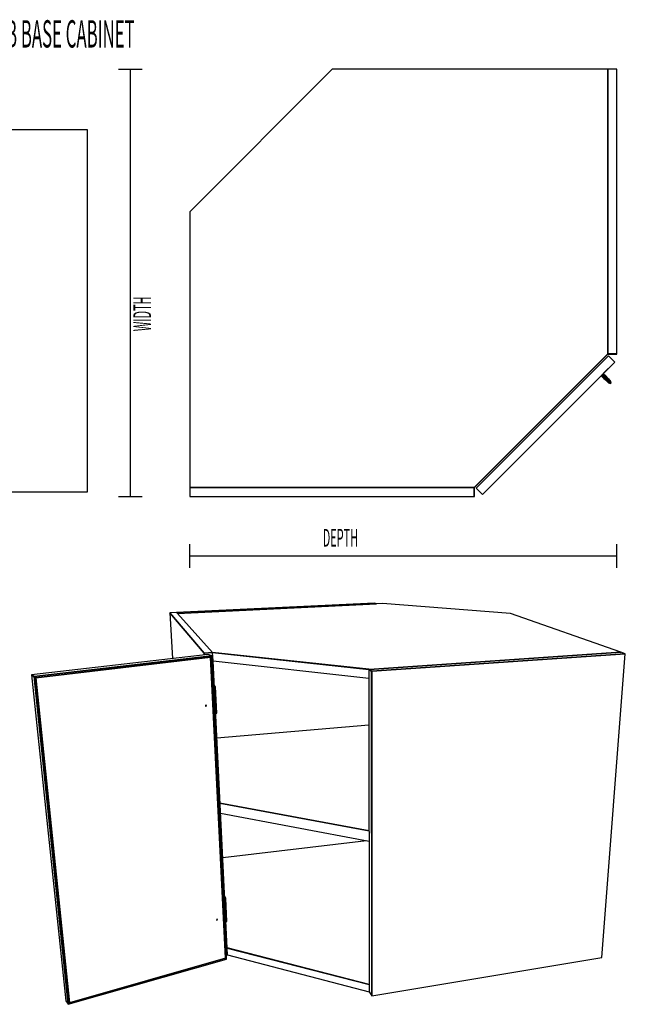
# Model space of a CAD drawing. Extents: x -104 to 102, y -63 to 75.
# Drawn here: x 50 to 102, y -8 to 75 of the extents above; entities that cross this region are included whole.
import ezdxf

# ---------------------------------------------------------------- set-up
doc = ezdxf.new("R2010")
doc.units = 0
for name, color, linetype in [('B1D-CORNER_3D', 1, 'CONTINUOUS'), ('B1D-CORNER_Front', 1, 'CONTINUOUS'), ('B1D-CORNER_Plan', 1, 'CONTINUOUS'), ('Title', 1, 'CONTINUOUS')]:
    doc.layers.add(name, color=color, linetype=linetype)

msp = doc.modelspace()

# ---------------------------------------------------------------- linework, layer by layer
at = {"layer": 'B1D-CORNER_3D', "color": 1}
for p, q in [((80.389404, 26.275238), (63.717547, 25.465781)), ((80.558182, 26.197917), (63.795754, 25.378932)), ((63.795754, 25.378932), (80.558182, 26.197917)), ((80.558184, 26.197919), (63.795755, 25.378931)), ((80.558182, 26.197917), (80.389404, 26.275238)), ((81.074354, 26.223139), (80.558184, 26.197919)), ((91.855569, 25.403054), (81.074352, 26.223137)), ((63.717547, 25.465781), (63.138686, 25.437677)), ((63.138686, 25.437677), (66.036437, 22.062489)), ((63.138688, 25.437677), (63.37416, 21.598616)), ((66.035859, 22.063162), (63.138688, 25.437677)), ((63.717547, 25.465781), (63.795754, 25.378932)), ((63.795754, 25.378932), (63.717547, 25.465781)), ((63.795759, 25.378925), (63.717547, 25.465779)), ((66.742313, 22.106717), (63.795754, 25.378932)), ((63.795754, 25.378932), (66.742313, 22.106717)), ((66.742312, 22.106717), (63.795759, 25.378925)), ((101.143959, 22.138103), (91.855569, 25.403054)), ((66.370543, 21.947296), (51.494969, 20.216277)), ((66.66751, 21.829392), (51.713325, 20.074373)), ((51.713325, 20.074373), (66.66751, 21.829392)), ((51.850679, 19.967889), (66.569282, 21.705979)), ((51.850679, 19.967889), (66.569282, 21.705979)), ((66.569282, 21.705979), (51.850679, 19.967889)), ((66.036437, 22.062489), (66.035859, 22.063162)), ((66.039235, 22.062659), (66.036437, 22.062489)), ((66.036437, 22.062489), (66.039235, 22.062659)), ((66.039235, 22.062659), (66.036437, 22.062489)), ((66.036437, 22.062489), (66.036626, 22.058846)), ((66.039423, 22.059016), (66.036437, 22.062489)), ((66.036437, 22.062489), (66.036437, 22.062486)), ((66.036437, 22.062489), (66.036626, 22.058846)), ((66.04434, 21.909337), (66.036437, 22.062489)), ((66.036437, 22.062486), (66.039423, 22.059014)), ((66.036626, 22.058846), (66.04434, 21.909335)), ((66.036626, 22.058846), (66.04434, 21.909335)), ((66.725045, 22.104163), (66.039235, 22.062659)), ((66.039235, 22.062659), (66.725045, 22.104163)), ((66.725045, 22.104163), (66.039235, 22.062659)), ((66.039423, 22.059014), (66.746718, 22.101827)), ((66.746718, 22.101827), (66.039423, 22.059014)), ((66.039423, 22.059014), (66.039423, 22.059016)), ((66.047129, 21.909662), (66.039423, 22.059014)), ((66.039423, 22.059014), (66.047129, 21.90966)), ((66.66751, 21.829392), (66.370543, 21.947296)), ((66.66751, 21.829392), (66.370543, 21.947296)), ((66.66751, 21.829392), (66.569282, 21.705979)), ((66.569282, 21.705979), (66.66751, 21.829392)), ((66.569282, 21.705979), (66.66751, 21.829392)), ((66.569282, 21.705979), (67.830199, -3.649741)), ((67.830199, -3.649741), (66.569282, 21.705979)), ((67.830199, -3.649741), (66.569282, 21.705979)), ((67.928136, -3.714683), (66.66751, 21.829392)), ((66.731333, 22.104542), (66.725045, 22.104163)), ((66.725045, 22.104163), (66.731333, 22.104542)), ((66.731333, 22.104542), (66.725045, 22.104163)), ((66.735909, 22.10482), (66.731333, 22.104542)), ((66.731333, 22.104542), (66.735909, 22.10482)), ((66.735909, 22.10482), (66.731333, 22.104542)), ((66.735912, 22.104819), (66.731388, 22.103478)), ((66.731388, 22.103478), (66.74672, 22.101827)), ((66.74672, 22.101827), (66.731388, 22.103478)), ((66.743603, 22.105286), (66.735909, 22.10482)), ((66.735909, 22.10482), (66.743603, 22.105286)), ((66.743603, 22.105286), (66.735909, 22.10482)), ((66.742309, 22.106717), (66.735912, 22.104819)), ((66.742312, 22.106717), (66.742309, 22.106717)), ((66.7465, 22.106265), (66.742312, 22.106717)), ((66.7465, 22.106265), (66.742312, 22.106717)), ((66.742312, 22.106717), (66.7465, 22.106265)), ((66.743603, 22.105286), (66.742312, 22.106717)), ((66.746717, 22.101827), (66.743603, 22.105286)), ((66.75129, 22.10575), (66.7465, 22.106265)), ((66.75129, 22.10575), (66.7465, 22.106265)), ((66.7465, 22.106265), (66.751287, 22.10575)), ((66.746717, 22.101827), (66.746717, 22.101827)), ((66.746717, 22.101827), (66.746717, 22.101827)), ((66.780901, 21.404449), (66.746717, 22.101827)), ((66.74672, 22.101827), (79.905886, 20.684644)), ((79.905886, 20.684644), (66.74672, 22.101827)), ((66.751287, 22.10575), (79.89721, 20.690347)), ((79.89721, 20.690347), (66.75129, 22.10575)), ((79.89721, 20.690347), (66.75129, 22.10575)), ((101.143959, 22.138103), (79.932965, 20.686496)), ((79.932965, 20.686496), (101.143959, 22.138103)), ((101.143958, 22.138102), (79.932966, 20.686495)), ((80.160139, 20.531456), (101.519158, 22.00622)), ((101.519158, 22.00622), (80.160139, 20.531456)), ((99.551876, -3.580129), (101.519158, 22.00622)), ((101.519158, 22.00622), (101.143959, 22.138103)), ((66.780901, 21.404449), (79.90692, 19.935578)), ((67.966869, -2.791363), (66.780901, 21.404449)), ((51.713325, 20.074373), (51.494969, 20.216277)), ((51.494969, 20.216277), (51.713325, 20.074373)), ((51.713325, 20.074373), (51.494969, 20.216277)), ((51.494969, 20.216277), (54.374739, -7.224858)), ((51.713325, 20.074373), (51.850679, 19.967889)), ((51.850679, 19.967889), (51.713325, 20.074373)), ((51.850679, 19.967889), (51.713325, 20.074373)), ((51.713325, 20.074373), (54.589836, -7.530885)), ((54.589836, -7.530885), (51.713325, 20.074373)), ((54.68998, -7.401255), (51.850679, 19.967889)), ((54.68998, -7.401255), (51.850679, 19.967889)), ((51.850679, 19.967889), (54.68998, -7.401255)), ((79.905877, 20.689414), (79.89721, 20.690347)), ((79.905877, 20.689414), (79.89721, 20.690347)), ((79.89721, 20.690347), (79.905877, 20.689414)), ((79.923757, 20.687489), (79.905877, 20.689414)), ((79.923757, 20.687489), (79.905877, 20.689414)), ((79.905877, 20.689414), (79.925136, 20.68734)), ((79.923763, 20.685866), (79.905883, 20.684644)), ((79.905883, 20.684644), (79.90692, 19.935578)), ((79.905883, 20.684643), (80.140851, 20.530126)), ((80.140851, 20.530126), (79.905883, 20.684643)), ((79.905886, 20.684644), (79.923765, 20.682717)), ((79.923765, 20.682717), (79.905886, 20.684644)), ((79.90692, 19.935578), (79.942691, -5.867764)), ((79.925136, 20.68734), (79.923757, 20.687489)), ((79.925136, 20.68734), (79.923757, 20.687489)), ((79.925033, 20.685953), (79.923763, 20.685866)), ((79.927575, 20.684283), (79.923765, 20.682717)), ((79.923765, 20.682717), (79.923768, 20.682717)), ((79.923768, 20.682717), (79.927575, 20.684281)), ((79.932966, 20.686495), (79.925033, 20.685953)), ((79.927575, 20.684283), (79.925033, 20.685953)), ((79.927575, 20.684283), (79.925033, 20.685953)), ((79.925033, 20.685953), (79.927575, 20.684283)), ((79.932966, 20.686498), (79.925136, 20.68734)), ((79.932966, 20.686498), (79.925136, 20.68734)), ((79.925136, 20.68734), (79.932966, 20.686498)), ((79.927575, 20.684281), (79.932963, 20.686495)), ((79.93296, 20.686495), (79.927575, 20.684283)), ((80.160139, 20.531456), (79.927575, 20.684283)), ((80.160139, 20.531456), (79.927575, 20.684283)), ((79.927575, 20.684283), (80.160139, 20.531456)), ((79.932966, 20.686498), (79.93296, 20.686495)), ((79.932963, 20.686495), (79.932966, 20.686498)), ((79.932966, 20.686498), (79.932966, 20.686498)), ((80.160139, 20.531456), (80.140851, 20.530126)), ((80.140851, 20.530126), (80.160139, 20.531456)), ((80.140851, 20.530126), (80.155386, -6.815623)), ((80.155386, -6.815623), (80.140851, 20.530126)), ((80.172752, -6.812724), (80.160139, 20.531456)), ((80.172752, -6.812724), (80.160139, 20.531456)), ((80.160139, 20.531456), (80.172752, -6.812724)), ((66.996439, 19.213146), (66.881121, 19.359767)), ((66.996439, 19.213146), (66.88868, 19.205556)), ((66.88868, 19.205556), (66.996439, 19.213146)), ((67.104026, 17.000366), (66.996439, 19.213145)), ((66.15098, 17.647599), (66.140728, 17.615875)), ((66.140728, 17.615875), (66.154099, 17.587567)), ((66.178852, 17.664146), (66.15098, 17.647599)), ((66.154099, 17.587567), (66.183257, 17.579258)), ((66.208001, 17.655819), (66.178852, 17.664146)), ((66.183257, 17.579258), (66.211109, 17.595803)), ((66.221358, 17.627513), (66.208001, 17.655819)), ((66.211109, 17.595803), (66.221358, 17.627513)), ((66.997178, 16.992028), (67.104024, 17.000366)), ((79.912399, 15.983969), (67.10011, 14.892005)), ((79.92472, 7.096501), (67.36894, 9.407397)), ((67.36894, 9.407397), (79.92472, 7.096501)), ((67.409583, 8.578238), (79.925945, 6.212421)), ((79.703525, 6.254465), (67.594642, 4.802728)), ((67.863312, 1.38356), (67.749704, 1.639187)), ((67.863312, 1.38356), (67.762881, 1.370335)), ((67.762881, 1.370335), (67.863312, 1.38356)), ((67.957372, -0.550994), (67.863313, 1.383557)), ((67.088709, -0.381923), (67.079108, -0.410976)), ((67.079108, -0.410976), (67.091431, -0.434257)), ((67.114611, -0.364127), (67.088709, -0.381923)), ((67.091431, -0.434257), (67.118452, -0.438131)), ((67.141624, -0.368016), (67.114611, -0.364127)), ((67.118452, -0.438131), (67.144335, -0.420335)), ((67.153933, -0.391298), (67.141624, -0.368016)), ((67.144335, -0.420335), (67.153933, -0.391298)), ((67.857731, -0.56478), (67.957372, -0.550993)), ((67.966391, -2.781654), (79.942674, -5.857488)), ((79.942674, -5.857488), (67.966393, -2.781654)), ((79.942674, -5.857488), (67.966393, -2.781654)), ((67.995174, -3.368845), (67.966869, -2.791363)), ((79.942691, -5.867764), (67.966869, -2.791363)), ((67.966869, -2.791366), (79.942691, -5.867764)), ((54.589836, -7.530885), (67.928136, -3.714683)), ((67.830199, -3.649741), (54.68998, -7.401255)), ((54.68998, -7.401255), (67.830199, -3.649741)), ((54.68998, -7.401255), (67.830199, -3.649741)), ((67.830199, -3.649741), (67.928136, -3.714683)), ((67.928136, -3.714683), (67.830199, -3.649741)), ((67.830199, -3.649741), (67.928136, -3.714683)), ((67.91168, -3.381208), (67.995174, -3.368845)), ((67.995161, -3.368845), (79.943537, -6.47924)), ((80.172752, -6.812724), (99.551876, -3.580129)), ((79.942691, -5.867764), (79.943537, -6.479243)), ((79.943537, -6.479241), (80.155386, -6.815623)), ((54.374739, -7.224858), (54.589836, -7.530885)), ((54.374739, -7.224858), (54.589836, -7.530885)), ((54.589836, -7.530885), (54.68998, -7.401255)), ((54.589836, -7.530885), (54.68998, -7.401255)), ((54.68998, -7.401255), (54.589836, -7.530885)), ((80.155386, -6.815623), (80.172752, -6.812724))]:
    msp.add_line(p, q, dxfattribs=at)
at = {"layer": 'B1D-CORNER_Front', "color": 1}
for p, q in [((55.666262, 66.1476), (39.247242, 66.1476)), ((56.203665, 66.1476), (39.247242, 66.1476)), ((56.203665, 35.647601), (56.203665, 66.1476)), ((39.247242, 35.647601), (56.203665, 35.647601))]:
    msp.add_line(p, q, dxfattribs=at)
at = {"layer": 'B1D-CORNER_Plan', "color": 1}
for p, q in [((58.81829, 71.240525), (60.81829, 71.240525)), ((59.81829, 35.240525), (59.81829, 71.240525)), ((76.81829, 71.240525), (64.818288, 59.240525)), ((100.058288, 71.240525), (76.81829, 71.240525)), ((100.058288, 71.240525), (76.81829, 71.240525)), ((100.81829, 71.240525), (100.058288, 71.240525)), ((100.058288, 47.268807), (100.058288, 71.240525)), ((100.058288, 71.240525), (100.058288, 47.268807)), ((100.81829, 47.260525), (100.81829, 71.240525)), ((64.818288, 59.240525), (64.818288, 36.000523)), ((100.05001, 47.260525), (88.790006, 36.000523)), ((88.790006, 36.000523), (100.05001, 47.260525)), ((88.81829, 36.000523), (100.058288, 47.240519)), ((100.102127, 47.10759), (88.951229, 35.956685)), ((100.63953, 46.570187), (89.488624, 35.419281)), ((89.488624, 35.419281), (100.63953, 46.570187)), ((99.667266, 45.597916), (100.554679, 46.485335)), ((99.667266, 45.597916), (100.554679, 46.485335)), ((99.88758, 47.069808), (100.058288, 47.240519)), ((100.102127, 47.10759), (100.017276, 47.022734)), ((100.058288, 47.268807), (100.05001, 47.260525)), ((100.05001, 47.260525), (100.058288, 47.268807)), ((100.066574, 47.260525), (100.058288, 47.268807)), ((100.058288, 47.268807), (100.058288, 47.260525)), ((100.066574, 47.260525), (100.058288, 47.260525)), ((100.058288, 47.260525), (100.058288, 47.240527)), ((100.058288, 47.260525), (100.066574, 47.260525)), ((100.058288, 47.240519), (100.072433, 47.254666)), ((100.058288, 47.240527), (100.81829, 47.240527)), ((100.072433, 47.254666), (100.066574, 47.260525)), ((100.81829, 47.260525), (100.066574, 47.260525)), ((100.066574, 47.260525), (100.81829, 47.260525)), ((100.63953, 46.570187), (100.102127, 47.10759)), ((100.63953, 46.570187), (100.102127, 47.10759)), ((100.63953, 46.570187), (100.102127, 47.10759)), ((100.81829, 47.240527), (100.81829, 47.260525)), ((99.497211, 45.427866), (99.490486, 45.421137)), ((99.497211, 45.427866), (99.490486, 45.421141)), ((99.490486, 45.421137), (99.70959, 45.202031)), ((99.516372, 45.447026), (99.497211, 45.427866)), ((99.716552, 45.208523), (99.497211, 45.427866)), ((99.497211, 45.427866), (99.716552, 45.208523)), ((99.545047, 45.475703), (99.516372, 45.447026)), ((99.516372, 45.447026), (99.545047, 45.475703)), ((99.516372, 45.447026), (99.545047, 45.475703)), ((99.545047, 45.475699), (99.516372, 45.447026)), ((99.516372, 45.447026), (99.735916, 45.227486)), ((99.735916, 45.227486), (99.516372, 45.447026)), ((99.578876, 45.509526), (99.545047, 45.475699)), ((99.764724, 45.256026), (99.545047, 45.475699)), ((99.545047, 45.475699), (99.764724, 45.256026)), ((99.612701, 45.543351), (99.578872, 45.509526)), ((99.612701, 45.543351), (99.578876, 45.509526)), ((99.798595, 45.289803), (99.578876, 45.509526)), ((99.578876, 45.509526), (99.798595, 45.289803)), ((99.612701, 45.543354), (99.641372, 45.572028)), ((99.612701, 45.543354), (99.641372, 45.572028)), ((99.641372, 45.572024), (99.612701, 45.543351)), ((99.832374, 45.323674), (99.612701, 45.543351)), ((99.612701, 45.543351), (99.832374, 45.323674)), ((99.66053, 45.591187), (99.641372, 45.572024)), ((99.860916, 45.352484), (99.641372, 45.572024)), ((99.641372, 45.572024), (99.860916, 45.352484)), ((99.879875, 45.371846), (99.66053, 45.591187)), ((99.66053, 45.591187), (99.879875, 45.371846)), ((99.667266, 45.597912), (99.66159, 45.592247)), ((99.667259, 45.597916), (99.662895, 45.593552)), ((99.886371, 45.378809), (99.667266, 45.597912)), ((99.716552, 45.208523), (99.70959, 45.202031)), ((99.70959, 45.202031), (99.716552, 45.208523)), ((99.70959, 45.202031), (99.70959, 45.202031)), ((99.70959, 45.202031), (99.849323, 45.062302)), ((99.716575, 45.208542), (99.716552, 45.208523)), ((99.716552, 45.208523), (99.716575, 45.208542)), ((99.716552, 45.208523), (99.716552, 45.208523)), ((99.866188, 45.058888), (99.716552, 45.208523)), ((99.716552, 45.208523), (99.866188, 45.058888)), ((99.735916, 45.227486), (99.716575, 45.208542)), ((99.716575, 45.208542), (99.735916, 45.227486)), ((99.764285, 45.255589), (99.735916, 45.227486)), ((99.735916, 45.227486), (99.764285, 45.255589)), ((99.735916, 45.227486), (99.893947, 45.069455)), ((99.893947, 45.069455), (99.735916, 45.227486)), ((99.764724, 45.256026), (99.764285, 45.255589)), ((99.764285, 45.255589), (99.764724, 45.256026)), ((99.798595, 45.289803), (99.764724, 45.256026)), ((99.764724, 45.256026), (99.798595, 45.289803)), ((99.928363, 45.092385), (99.764724, 45.256026)), ((99.764724, 45.256026), (99.928363, 45.092385)), ((99.832282, 45.323586), (99.798595, 45.289803)), ((99.798595, 45.289803), (99.798599, 45.289809)), ((99.964206, 45.124194), (99.798595, 45.289803)), ((99.798595, 45.289803), (99.964206, 45.124194)), ((99.798599, 45.289809), (99.832282, 45.323586)), ((99.832374, 45.323674), (99.832282, 45.323586)), ((99.832282, 45.323586), (99.832374, 45.323674)), ((99.860916, 45.352484), (99.832374, 45.323674)), ((99.832374, 45.323674), (99.860916, 45.352484)), ((99.996017, 45.160035), (99.832374, 45.323674)), ((99.832374, 45.323674), (99.996017, 45.160035)), ((99.866188, 45.058888), (99.849323, 45.062302)), ((99.849323, 45.062302), (99.866188, 45.058888)), ((99.849323, 45.062302), (99.95111, 44.960511)), ((99.861076, 45.352646), (99.860916, 45.352484)), ((99.860916, 45.352484), (99.86108, 45.352646)), ((100.018943, 45.194453), (99.860916, 45.352484)), ((99.860916, 45.352484), (100.018943, 45.194453)), ((99.879875, 45.371846), (99.861076, 45.352646)), ((99.86108, 45.352646), (99.879875, 45.371846)), ((99.893924, 45.069447), (99.866188, 45.058888)), ((99.866188, 45.058888), (99.893928, 45.069447)), ((99.990611, 44.934464), (99.866188, 45.058888)), ((99.866188, 45.058888), (99.990611, 44.934464)), ((99.886371, 45.378809), (99.879875, 45.371848)), ((99.879875, 45.371848), (99.879875, 45.371846)), ((99.879875, 45.371846), (99.879882, 45.371848)), ((100.02951, 45.22221), (99.879875, 45.371846)), ((99.879875, 45.371846), (100.02951, 45.22221)), ((99.879882, 45.371848), (99.886371, 45.378809)), ((100.0261, 45.239079), (99.886367, 45.378809)), ((100.0261, 45.239079), (99.886371, 45.378809)), ((99.893947, 45.069455), (99.893924, 45.069447)), ((99.893928, 45.069447), (99.893947, 45.069455)), ((99.928363, 45.092385), (99.893947, 45.069455)), ((99.893947, 45.069455), (99.928363, 45.092385)), ((99.893947, 45.069455), (100.037559, 44.925841)), ((100.037559, 44.925841), (99.893947, 45.069455)), ((99.928375, 45.092394), (99.928363, 45.092385)), ((99.928363, 45.092385), (99.928375, 45.092394)), ((100.0848, 44.935952), (99.928363, 45.092385)), ((99.928363, 45.092385), (100.0848, 44.935952)), ((99.964206, 45.124194), (99.928375, 45.092394)), ((99.928375, 45.092394), (99.964206, 45.124194)), ((99.990611, 44.934464), (99.95111, 44.960511)), ((99.95111, 44.960511), (100.013473, 44.89815)), ((99.95111, 44.960511), (99.990611, 44.934464)), ((99.964206, 45.124194), (99.996017, 45.160035)), ((99.996009, 45.160031), (99.964206, 45.124194)), ((100.125144, 44.963253), (99.964206, 45.124194)), ((99.964206, 45.124194), (100.125144, 44.963253)), ((100.074535, 44.850544), (99.990611, 44.934464)), ((100.037555, 44.925845), (99.990611, 44.934464)), ((99.990611, 44.934464), (100.074535, 44.850544)), ((99.990611, 44.934464), (100.037559, 44.925841)), ((99.996017, 45.160035), (99.996009, 45.160031)), ((100.018943, 45.194453), (99.996017, 45.160035)), ((99.996017, 45.160035), (100.018943, 45.194453)), ((100.15245, 45.0036), (99.996017, 45.160035)), ((99.996017, 45.160035), (100.15245, 45.0036)), ((100.074535, 44.850544), (100.013473, 44.89815)), ((100.013473, 44.89815), (100.034923, 44.876698)), ((100.013473, 44.89815), (100.074535, 44.850544)), ((100.013481, 44.898142), (100.034889, 44.876729)), ((100.018943, 45.194462), (100.02951, 45.22221)), ((100.018951, 45.194462), (100.018943, 45.194453)), ((100.018943, 45.194453), (100.018943, 45.194462)), ((100.162559, 45.050839), (100.018943, 45.194453)), ((100.018943, 45.194453), (100.162559, 45.050839)), ((100.02951, 45.222207), (100.018951, 45.194462)), ((100.034923, 44.876698), (100.024711, 44.889389)), ((100.0261, 45.239071), (100.0261, 45.239079)), ((100.0261, 45.239079), (100.0261, 45.239079)), ((100.127891, 45.13729), (100.0261, 45.239079)), ((100.127891, 45.13729), (100.0261, 45.239079)), ((100.0261, 45.239071), (100.02951, 45.22221)), ((100.02951, 45.22221), (100.0261, 45.239071)), ((100.15393, 45.097786), (100.02951, 45.22221)), ((100.02951, 45.22221), (100.15393, 45.097786)), ((100.034889, 44.876729), (100.034923, 44.876698)), ((100.034923, 44.876698), (100.103904, 44.821175)), ((100.0848, 44.935952), (100.037559, 44.925841)), ((100.037559, 44.925841), (100.0848, 44.935952)), ((100.037559, 44.925841), (100.139759, 44.823643)), ((100.139759, 44.823643), (100.037559, 44.925841)), ((100.074546, 44.850533), (100.074535, 44.850544)), ((100.139759, 44.823643), (100.074535, 44.850544)), ((100.074535, 44.850544), (100.074539, 44.850541)), ((100.074535, 44.850544), (100.074539, 44.850541)), ((100.074539, 44.850541), (100.074546, 44.850533)), ((100.074539, 44.850541), (100.139759, 44.823643)), ((100.103904, 44.821175), (100.074546, 44.850533)), ((100.074546, 44.850533), (100.103904, 44.821175)), ((100.125144, 44.963253), (100.0848, 44.935952)), ((100.0848, 44.935952), (100.125144, 44.963253)), ((100.199211, 44.821541), (100.0848, 44.935952)), ((100.0848, 44.935952), (100.199211, 44.821541)), ((100.103904, 44.821175), (100.103916, 44.821171)), ((100.103916, 44.821171), (100.175834, 44.787568)), ((100.152442, 45.003586), (100.125144, 44.963253)), ((100.125144, 44.963253), (100.125152, 44.963261)), ((100.243843, 44.844559), (100.125144, 44.963253)), ((100.125144, 44.963253), (100.243843, 44.844559)), ((100.125152, 44.963261), (100.15245, 45.0036)), ((100.190227, 45.074948), (100.127891, 45.13729)), ((100.153922, 45.097802), (100.127891, 45.13729)), ((100.127895, 45.137284), (100.153922, 45.097802)), ((100.199211, 44.821541), (100.139759, 44.823643)), ((100.139759, 44.823643), (100.175834, 44.787568)), ((100.175834, 44.787568), (100.139759, 44.823643)), ((100.139759, 44.823643), (100.199211, 44.821541)), ((100.162559, 45.050839), (100.15245, 45.0036)), ((100.15245, 45.0036), (100.162559, 45.050839)), ((100.266857, 44.889187), (100.15245, 45.0036)), ((100.15245, 45.0036), (100.266857, 44.889187)), ((100.153922, 45.097802), (100.15393, 45.097786)), ((100.15393, 45.097786), (100.153922, 45.097802)), ((100.237823, 45.013894), (100.15393, 45.097786)), ((100.15393, 45.097786), (100.162559, 45.050839)), ((100.15393, 45.097786), (100.237823, 45.013894)), ((100.162559, 45.050839), (100.15393, 45.097786)), ((100.264759, 44.948641), (100.162559, 45.050839)), ((100.162559, 45.050839), (100.264759, 44.948641)), ((100.19025, 45.074925), (100.190227, 45.074948)), ((100.211704, 45.053475), (100.19025, 45.074925)), ((100.19025, 45.074925), (100.237827, 45.013897)), ((100.237827, 45.013897), (100.19025, 45.074925)), ((100.2117, 45.053475), (100.19025, 45.074925)), ((100.198997, 45.063698), (100.2117, 45.053475)), ((100.243843, 44.844559), (100.199211, 44.821541)), ((100.199211, 44.821541), (100.243843, 44.844559)), ((100.239772, 44.780978), (100.199211, 44.821541)), ((100.199211, 44.821541), (100.239772, 44.780978)), ((100.267219, 44.984505), (100.211704, 45.053475)), ((100.237846, 45.013873), (100.237823, 45.013894)), ((100.237823, 45.013894), (100.237853, 45.013863)), ((100.237827, 45.013897), (100.237853, 45.013863)), ((100.237846, 45.013878), (100.237827, 45.013897)), ((100.237853, 45.013863), (100.237846, 45.013878)), ((100.237853, 45.013863), (100.237846, 45.013873)), ((100.267227, 44.984498), (100.237853, 45.013863)), ((100.237853, 45.013863), (100.264759, 44.948641)), ((100.237853, 45.013863), (100.267227, 44.984498)), ((100.264759, 44.948641), (100.237853, 45.013863)), ((100.285976, 44.802422), (100.239772, 44.780978)), ((100.239772, 44.780978), (100.285976, 44.802422)), ((100.239772, 44.780978), (100.285976, 44.802422)), ((100.266857, 44.889187), (100.243843, 44.844559)), ((100.243843, 44.844559), (100.266857, 44.889187)), ((100.285976, 44.802422), (100.243843, 44.844559)), ((100.243843, 44.844559), (100.285976, 44.802422)), ((100.300834, 44.912564), (100.264759, 44.948641)), ((100.264759, 44.948641), (100.266857, 44.889187)), ((100.264759, 44.948641), (100.300834, 44.912564)), ((100.266857, 44.889187), (100.264759, 44.948641)), ((100.307418, 44.848629), (100.266857, 44.889187)), ((100.266857, 44.889187), (100.307418, 44.848629)), ((100.267227, 44.984498), (100.267219, 44.984505)), ((100.300834, 44.912564), (100.267227, 44.984498)), ((100.307418, 44.848629), (100.285976, 44.802422)), ((100.285976, 44.802422), (100.307418, 44.848629)), ((100.285976, 44.802422), (100.307418, 44.848629)), ((100.307418, 44.848629), (100.300834, 44.912564)), ((100.307418, 44.848629), (100.307418, 44.848629)), ((100.175834, 44.787568), (100.239772, 44.780978)), ((64.818288, 36.000523), (64.818288, 35.240525)), ((65.57829, 36.000523), (64.818288, 36.000523)), ((64.818288, 36.000523), (65.57829, 36.000523)), ((65.57829, 36.000523), (88.790006, 36.000523)), ((88.790006, 36.000523), (65.57829, 36.000523)), ((88.790006, 36.000523), (88.79829, 35.992238)), ((88.79829, 36.000523), (88.790006, 36.000523)), ((88.81829, 36.000523), (88.79829, 36.000523)), ((88.79829, 36.000523), (88.79829, 35.992238)), ((88.79829, 35.992238), (88.79829, 36.000523)), ((88.79829, 35.992238), (88.804145, 35.986382)), ((88.79829, 35.992238), (88.79829, 35.240525)), ((88.79829, 35.240525), (88.79829, 35.992238)), ((88.804145, 35.986382), (88.81829, 36.000523)), ((88.81829, 35.240525), (88.81829, 36.000523)), ((89.036079, 36.041535), (88.951229, 35.956685)), ((88.951229, 35.956685), (89.036079, 36.041535)), ((89.036079, 36.041535), (88.951229, 35.956685)), ((88.951229, 35.956685), (89.488624, 35.419281)), ((88.951229, 35.956685), (89.488624, 35.419281)), ((88.951229, 35.956685), (89.488624, 35.419281)), ((89.036079, 36.041535), (89.036079, 36.041535)), ((89.036079, 36.041535), (89.036079, 36.041535)), ((58.81829, 35.240525), (60.81829, 35.240525)), ((64.818288, 35.240525), (88.79829, 35.240525)), ((88.79829, 35.240525), (88.81829, 35.240525)), ((89.488624, 35.419281), (89.573482, 35.504136)), ((89.488624, 35.419281), (89.573482, 35.504136)), ((89.488624, 35.419281), (89.573482, 35.504136)), ((64.81829, 29.240525), (64.81829, 31.240525)), ((100.81829, 29.240525), (100.81829, 31.240525)), ((64.81829, 30.240525), (100.81829, 30.240525))]:
    msp.add_line(p, q, dxfattribs=at)

# ---------------------------------------------------------------- texts
at = {"layer": 'B1D-CORNER_Plan', "color": 1, "width": 0.45}
msp.add_text('WIDTH', height=1.5, rotation=90, dxfattribs=at).set_placement((61.562456, 49.169289))
msp.add_text('DEPTH', height=1.5, dxfattribs=at).set_placement((76.026537, 31.019381))
at = {"layer": 'Title', "color": 1, "width": 0.45}
msp.add_text('TYPICAL SUB BASE CABINET', height=2.304, dxfattribs=at).set_placement((41.725173, 73.069936))

doc.saveas('drawing.dxf')
